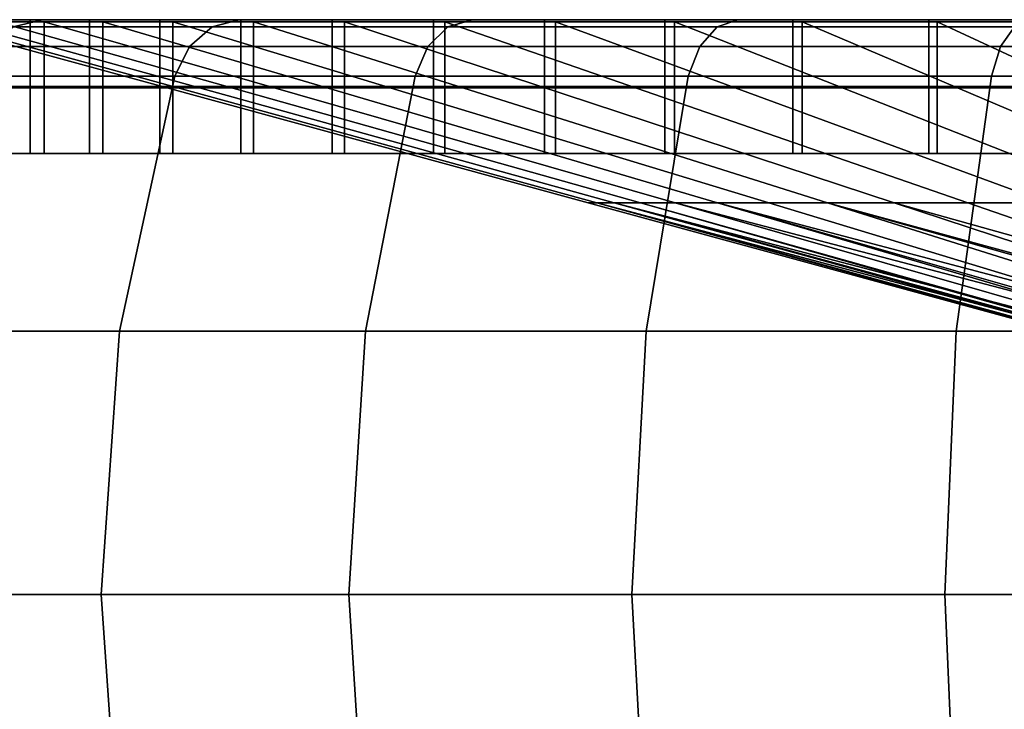
# Model space of a CAD drawing. Extents: x 1006 to 1712, y 343 to 2046.
# Drawn here: x 1024 to 1041, y 404 to 416 of the extents above; entities that cross this region are included whole.
import ezdxf

# ---------------------------------------------------------------- set-up
doc = ezdxf.new("R2010")
doc.units = 0
doc.header["$MEASUREMENT"] = 0
doc.layers.add('42007', color=7, linetype='Continuous')

msp = doc.modelspace()

# ---------------------------------------------------------------- linework, layer by layer
at = {"layer": '42007', "color": 251}
for points in [[(1019.21, 416.275, -741.737), (1024.72, 416.275, -745.686), (1021.19, 416.275, -747.555)], [(1022.87, 416.275, -739.98), (1024.72, 416.275, -745.686), (1019.21, 416.275, -741.737)], [(1023.69, 416.275, -716.29), (1022.24, 416.275, -722.111), (1019.21, 416.275, -717.419)], [(1021.19, 416.275, -711.6), (1023.69, 416.275, -716.29), (1019.21, 416.275, -717.419)], [(1023.39, 416.153, -753.363), (1020.64, 416.153, -747.782), (1021.19, 416.275, -747.555), (1023.9, 416.275, -753.067)], [(1020.64, 416.153, -711.373), (1023.39, 416.153, -705.793), (1023.9, 416.275, -706.089), (1021.19, 416.275, -711.6)], [(1021.19, 416.275, -747.555), (1027.35, 416.275, -751.078), (1023.9, 416.275, -753.067)], [(1024.72, 416.275, -745.686), (1027.35, 416.275, -751.078), (1021.19, 416.275, -747.555)], [(1025.94, 416.275, -710.728), (1023.69, 416.275, -716.29), (1021.19, 416.275, -711.6)], [(1023.9, 416.275, -706.089), (1025.94, 416.275, -710.728), (1021.19, 416.275, -711.6)], [(1022.24, 416.275, -722.111), (1023.69, 416.275, -716.29), (1023.69, 415.11, -716.29), (1022.24, 415.11, -722.111)], [(1022.49, 415.09, -722.154), (1023.93, 415.09, -716.367), (1023.93, 416.235, -716.367), (1022.49, 416.235, -722.154)], [(1024.72, 416.275, -745.686), (1022.87, 416.275, -739.98), (1022.87, 415.11, -739.98), (1024.72, 415.11, -745.686)], [(1024.95, 415.09, -745.592), (1023.11, 415.09, -739.92), (1023.11, 416.235, -739.92), (1024.95, 416.235, -745.592)], [(1026.85, 416.153, -758.536), (1023.39, 416.153, -753.363), (1023.9, 416.275, -753.067), (1027.32, 416.275, -758.176)], [(1023.39, 416.153, -705.793), (1026.85, 416.153, -700.619), (1027.32, 416.275, -700.979), (1023.9, 416.275, -706.089)], [(1023.69, 416.275, -716.29), (1025.94, 416.275, -710.728), (1025.94, 415.11, -710.728), (1023.69, 415.11, -716.29)], [(1023.9, 416.275, -753.067), (1030.7, 416.275, -756.051), (1027.32, 416.275, -758.176)], [(1027.35, 416.275, -751.078), (1030.7, 416.275, -756.051), (1023.9, 416.275, -753.067)], [(1028.94, 416.275, -705.532), (1025.94, 416.275, -710.728), (1023.9, 416.275, -706.089)], [(1027.32, 416.275, -700.979), (1028.94, 416.275, -705.532), (1023.9, 416.275, -706.089)], [(1023.93, 415.09, -716.367), (1026.17, 415.09, -710.837), (1026.17, 416.235, -710.837), (1023.93, 416.235, -716.367)], [(1027.35, 416.275, -751.078), (1024.72, 416.275, -745.686), (1024.72, 415.11, -745.686), (1027.35, 415.11, -751.078)], [(1027.57, 415.09, -750.953), (1024.95, 415.09, -745.592), (1024.95, 416.235, -745.592), (1027.57, 416.235, -750.953)], [(1025.94, 416.275, -710.728), (1028.94, 416.275, -705.532), (1028.94, 415.11, -705.532), (1025.94, 415.11, -710.728)], [(1026.17, 415.09, -710.837), (1029.15, 415.09, -705.672), (1029.15, 416.235, -705.672), (1026.17, 416.235, -710.837)], [(1030.95, 416.153, -763.215), (1026.85, 416.153, -758.536), (1027.32, 416.275, -758.176), (1031.37, 416.275, -762.796)], [(1026.85, 416.153, -700.619), (1030.95, 416.153, -695.941), (1031.37, 416.275, -696.359), (1027.32, 416.275, -700.979)], [(1027.32, 416.275, -758.176), (1034.72, 416.275, -760.509), (1031.37, 416.275, -762.796)], [(1030.7, 416.275, -756.051), (1034.72, 416.275, -760.509), (1027.32, 416.275, -758.176)], [(1032.63, 416.275, -700.805), (1028.94, 416.275, -705.532), (1027.32, 416.275, -700.979)], [(1036.95, 416.275, -696.638), (1032.63, 416.275, -700.805), (1027.32, 416.275, -700.979)], [(1031.37, 416.275, -696.359), (1036.95, 416.275, -696.638), (1027.32, 416.275, -700.979)], [(1030.7, 416.275, -756.051), (1027.35, 416.275, -751.078), (1027.35, 415.11, -751.078), (1030.7, 415.11, -756.051)], [(1030.9, 415.09, -755.897), (1027.57, 415.09, -750.953), (1027.57, 416.235, -750.953), (1030.9, 416.235, -755.897)], [(1028.94, 416.275, -705.532), (1032.63, 416.275, -700.805), (1032.63, 415.11, -700.805), (1028.94, 415.11, -705.532)], [(1029.15, 415.09, -705.672), (1032.82, 415.09, -700.972), (1032.82, 416.235, -700.972), (1029.15, 416.235, -705.672)], [(1034.72, 416.275, -760.509), (1030.7, 416.275, -756.051), (1030.7, 415.11, -756.051), (1034.72, 415.11, -760.509)], [(1034.89, 415.09, -760.329), (1030.9, 415.09, -755.897), (1030.9, 416.235, -755.897), (1034.89, 416.235, -760.329)], [(1035.63, 416.153, -767.317), (1030.95, 416.153, -763.215), (1031.37, 416.275, -762.796), (1035.99, 416.275, -766.848)], [(1030.95, 416.153, -695.941), (1035.63, 416.153, -691.838), (1035.99, 416.275, -692.307), (1031.37, 416.275, -696.359)], [(1031.37, 416.275, -762.796), (1039.31, 416.275, -764.365), (1035.99, 416.275, -766.848)], [(1034.72, 416.275, -760.509), (1039.31, 416.275, -764.365), (1031.37, 416.275, -762.796)], [(1041.8, 416.275, -693.112), (1036.95, 416.275, -696.638), (1031.37, 416.275, -696.359)], [(1035.99, 416.275, -692.307), (1041.8, 416.275, -693.112), (1031.37, 416.275, -696.359)], [(1032.63, 416.275, -700.805), (1036.95, 416.275, -696.638), (1036.95, 415.11, -696.638), (1032.63, 415.11, -700.805)], [(1032.82, 415.09, -700.972), (1037.11, 415.09, -696.829), (1037.11, 416.235, -696.829), (1032.82, 416.235, -700.972)], [(1039.31, 416.275, -764.365), (1034.72, 416.275, -760.509), (1034.72, 415.11, -760.509), (1039.31, 415.11, -764.365)], [(1039.46, 415.09, -764.163), (1034.89, 415.09, -760.329), (1034.89, 416.235, -760.329), (1039.46, 416.235, -764.163)], [(1040.8, 416.153, -770.774), (1035.63, 416.153, -767.317), (1035.99, 416.275, -766.848), (1041.1, 416.275, -770.262)], [(1035.63, 416.153, -691.838), (1040.8, 416.153, -688.381), (1041.1, 416.275, -688.893), (1035.99, 416.275, -692.307)], [(1035.99, 416.275, -766.848), (1044.4, 416.275, -767.544), (1041.1, 416.275, -770.262)], [(1039.31, 416.275, -764.365), (1044.4, 416.275, -767.544), (1035.99, 416.275, -766.848)], [(1047.1, 416.275, -690.295), (1041.8, 416.275, -693.112), (1035.99, 416.275, -692.307)], [(1041.1, 416.275, -688.893), (1047.1, 416.275, -690.295), (1035.99, 416.275, -692.307)], [(1036.95, 416.275, -696.638), (1041.8, 416.275, -693.112), (1041.8, 415.11, -693.112), (1036.95, 415.11, -696.638)], [(1037.11, 415.09, -696.829), (1041.93, 415.09, -693.324), (1041.93, 416.235, -693.324), (1037.11, 416.235, -696.829)], [(1044.4, 416.275, -767.544), (1039.31, 416.275, -764.365), (1039.31, 415.11, -764.365), (1044.4, 415.11, -767.544)], [(1044.52, 415.09, -767.324), (1039.46, 415.09, -764.163), (1039.46, 416.235, -764.163), (1044.52, 416.235, -767.324)], [(1026.46, 415.808, -758.838), (1022.96, 415.808, -753.61), (1023.39, 416.153, -753.363), (1026.85, 416.153, -758.536)], [(1022.96, 415.808, -705.545), (1026.46, 415.808, -700.317), (1026.85, 416.153, -700.619), (1023.39, 416.153, -705.793)], [(1030.6, 415.808, -763.565), (1026.46, 415.808, -758.838), (1026.85, 416.153, -758.536), (1030.95, 416.153, -763.215)], [(1026.46, 415.808, -700.317), (1030.6, 415.808, -695.59), (1030.95, 416.153, -695.941), (1026.85, 416.153, -700.619)], [(1035.33, 415.808, -767.711), (1030.6, 415.808, -763.565), (1030.95, 416.153, -763.215), (1035.63, 416.153, -767.317)], [(1030.6, 415.808, -695.59), (1035.33, 415.808, -691.445), (1035.63, 416.153, -691.838), (1030.95, 416.153, -695.941)], [(1040.56, 415.808, -771.204), (1035.33, 415.808, -767.711), (1035.63, 416.153, -767.317), (1040.8, 416.153, -770.774)], [(1035.33, 415.808, -691.445), (1040.56, 415.808, -687.951), (1040.8, 416.153, -688.381), (1035.63, 416.153, -691.838)], [(1046.19, 415.808, -773.985), (1040.56, 415.808, -771.204), (1040.8, 416.153, -770.774), (1046.38, 416.153, -773.527)], [(1040.56, 415.808, -687.951), (1046.19, 415.808, -685.171), (1046.38, 416.153, -685.629), (1040.8, 416.153, -688.381)], [(1026.2, 415.295, -759.033), (1022.69, 415.295, -753.77), (1022.96, 415.808, -753.61), (1026.46, 415.808, -758.838)], [(1022.69, 415.295, -705.385), (1026.2, 415.295, -700.123), (1026.46, 415.808, -700.317), (1022.96, 415.808, -705.545)], [(1030.38, 415.295, -763.791), (1026.2, 415.295, -759.033), (1026.46, 415.808, -758.838), (1030.6, 415.808, -763.565)], [(1026.2, 415.295, -700.123), (1030.38, 415.295, -695.364), (1030.6, 415.808, -695.59), (1026.46, 415.808, -700.317)], [(1035.13, 415.295, -767.964), (1030.38, 415.295, -763.791), (1030.6, 415.808, -763.565), (1035.33, 415.808, -767.711)], [(1030.38, 415.295, -695.364), (1035.13, 415.295, -691.191), (1035.33, 415.808, -691.445), (1030.6, 415.808, -695.59)], [(1040.4, 415.295, -771.48), (1035.13, 415.295, -767.964), (1035.33, 415.808, -767.711), (1040.56, 415.808, -771.204)], [(1035.13, 415.295, -691.191), (1040.4, 415.295, -687.675), (1040.56, 415.808, -687.951), (1035.33, 415.808, -691.445)], [(1046.07, 415.295, -774.28), (1040.4, 415.295, -771.48), (1040.56, 415.808, -771.204), (1046.19, 415.808, -773.985)], [(1040.4, 415.295, -687.675), (1046.07, 415.295, -684.876), (1046.19, 415.808, -685.171), (1040.56, 415.808, -687.951)], [(1025.24, 410.857, -759.768), (1021.64, 410.857, -754.374), (1022.69, 415.295, -753.77), (1026.2, 415.295, -759.033)], [(1021.64, 410.857, -704.781), (1025.24, 410.857, -699.387), (1026.2, 415.295, -700.123), (1022.69, 415.295, -705.385)], [(1029.52, 410.857, -764.645), (1025.24, 410.857, -759.768), (1026.2, 415.295, -759.033), (1030.38, 415.295, -763.791)], [(1025.24, 410.857, -699.387), (1029.52, 410.857, -694.51), (1030.38, 415.295, -695.364), (1026.2, 415.295, -700.123)], [(1034.4, 410.857, -768.922), (1029.52, 410.857, -764.645), (1030.38, 415.295, -763.791), (1035.13, 415.295, -767.964)], [(1029.52, 410.857, -694.51), (1034.4, 410.857, -690.233), (1035.13, 415.295, -691.191), (1030.38, 415.295, -695.364)], [(1039.79, 410.857, -772.526), (1034.4, 410.857, -768.922), (1035.13, 415.295, -767.964), (1040.4, 415.295, -771.48)], [(1034.4, 410.857, -690.233), (1039.79, 410.857, -686.629), (1040.4, 415.295, -687.675), (1035.13, 415.295, -691.191)], [(1045.61, 410.857, -775.396), (1039.79, 410.857, -772.526), (1040.4, 415.295, -771.48), (1046.07, 415.295, -774.28)], [(1039.79, 410.857, -686.629), (1045.61, 410.857, -683.76), (1046.07, 415.295, -684.876), (1040.4, 415.295, -687.675)], [(1022.24, 415.11, -722.111), (1023.69, 415.11, -716.29), (1023.69, 413.945, -716.29), (1022.24, 413.945, -722.111)], [(1022.49, 413.945, -722.154), (1023.93, 413.945, -716.367), (1023.93, 415.09, -716.367), (1022.49, 415.09, -722.154)], [(1024.72, 415.11, -745.686), (1022.87, 415.11, -739.98), (1022.87, 413.945, -739.98), (1024.72, 413.945, -745.686)], [(1024.95, 413.945, -745.592), (1023.11, 413.945, -739.92), (1023.11, 415.09, -739.92), (1024.95, 415.09, -745.592)], [(1023.69, 415.11, -716.29), (1025.94, 415.11, -710.728), (1025.94, 413.945, -710.728), (1023.69, 413.945, -716.29)], [(1023.93, 413.945, -716.367), (1026.17, 413.945, -710.837), (1026.17, 415.09, -710.837), (1023.93, 415.09, -716.367)], [(1027.35, 415.11, -751.078), (1024.72, 415.11, -745.686), (1024.72, 413.945, -745.686), (1027.35, 413.945, -751.078)], [(1027.57, 413.945, -750.953), (1024.95, 413.945, -745.592), (1024.95, 415.09, -745.592), (1027.57, 415.09, -750.953)], [(1025.94, 415.11, -710.728), (1028.94, 415.11, -705.532), (1028.94, 413.945, -705.532), (1025.94, 413.945, -710.728)], [(1026.17, 413.945, -710.837), (1029.15, 413.945, -705.672), (1029.15, 415.09, -705.672), (1026.17, 415.09, -710.837)], [(1030.7, 415.11, -756.051), (1027.35, 415.11, -751.078), (1027.35, 413.945, -751.078), (1030.7, 413.945, -756.051)], [(1030.9, 413.945, -755.897), (1027.57, 413.945, -750.953), (1027.57, 415.09, -750.953), (1030.9, 415.09, -755.897)], [(1028.94, 415.11, -705.532), (1032.63, 415.11, -700.805), (1032.63, 413.945, -700.805), (1028.94, 413.945, -705.532)], [(1029.15, 413.945, -705.672), (1032.82, 413.945, -700.972), (1032.82, 415.09, -700.972), (1029.15, 415.09, -705.672)], [(1034.72, 415.11, -760.509), (1030.7, 415.11, -756.051), (1030.7, 413.945, -756.051), (1034.72, 413.945, -760.509)], [(1034.89, 413.945, -760.329), (1030.9, 413.945, -755.897), (1030.9, 415.09, -755.897), (1034.89, 415.09, -760.329)], [(1032.63, 415.11, -700.805), (1036.95, 415.11, -696.638), (1036.95, 413.945, -696.638), (1032.63, 413.945, -700.805)], [(1032.82, 413.945, -700.972), (1037.11, 413.945, -696.829), (1037.11, 415.09, -696.829), (1032.82, 415.09, -700.972)], [(1039.31, 415.11, -764.365), (1034.72, 415.11, -760.509), (1034.72, 413.945, -760.509), (1039.31, 413.945, -764.365)], [(1039.46, 413.945, -764.163), (1034.89, 413.945, -760.329), (1034.89, 415.09, -760.329), (1039.46, 415.09, -764.163)], [(1036.95, 415.11, -696.638), (1041.8, 415.11, -693.112), (1041.8, 413.945, -693.112), (1036.95, 413.945, -696.638)], [(1037.11, 413.945, -696.829), (1041.93, 413.945, -693.324), (1041.93, 415.09, -693.324), (1037.11, 415.09, -696.829)], [(1044.4, 415.11, -767.544), (1039.31, 415.11, -764.365), (1039.31, 413.945, -764.365), (1044.4, 413.945, -767.544)], [(1044.52, 413.945, -767.324), (1039.46, 413.945, -764.163), (1039.46, 415.09, -764.163), (1044.52, 415.09, -767.324)], [(1023.93, 413.945, -716.367), (1022.49, 413.945, -722.154), (1022.24, 413.945, -722.111)], [(1023.69, 413.945, -716.29), (1023.93, 413.945, -716.367), (1022.24, 413.945, -722.111)], [(1022.87, 413.945, -739.98), (1024.95, 413.945, -745.592), (1024.72, 413.945, -745.686)], [(1023.11, 413.945, -739.92), (1024.95, 413.945, -745.592), (1022.87, 413.945, -739.98)], [(1026.17, 413.945, -710.837), (1023.93, 413.945, -716.367), (1023.69, 413.945, -716.29)], [(1025.94, 413.945, -710.728), (1026.17, 413.945, -710.837), (1023.69, 413.945, -716.29)], [(1024.72, 413.945, -745.686), (1027.57, 413.945, -750.953), (1027.35, 413.945, -751.078)], [(1024.95, 413.945, -745.592), (1027.57, 413.945, -750.953), (1024.72, 413.945, -745.686)], [(1029.15, 413.945, -705.672), (1026.17, 413.945, -710.837), (1025.94, 413.945, -710.728)], [(1028.94, 413.945, -705.532), (1029.15, 413.945, -705.672), (1025.94, 413.945, -710.728)], [(1027.35, 413.945, -751.078), (1030.9, 413.945, -755.897), (1030.7, 413.945, -756.051)], [(1027.57, 413.945, -750.953), (1030.9, 413.945, -755.897), (1027.35, 413.945, -751.078)], [(1032.82, 413.945, -700.972), (1029.15, 413.945, -705.672), (1028.94, 413.945, -705.532)], [(1032.63, 413.945, -700.805), (1032.82, 413.945, -700.972), (1028.94, 413.945, -705.532)], [(1030.7, 413.945, -756.051), (1034.89, 413.945, -760.329), (1034.72, 413.945, -760.509)], [(1030.9, 413.945, -755.897), (1034.89, 413.945, -760.329), (1030.7, 413.945, -756.051)], [(1037.11, 413.945, -696.829), (1032.82, 413.945, -700.972), (1032.63, 413.945, -700.805)], [(1036.95, 413.945, -696.638), (1037.11, 413.945, -696.829), (1032.63, 413.945, -700.805)], [(1034.72, 413.945, -760.509), (1039.46, 413.945, -764.163), (1039.31, 413.945, -764.365)], [(1034.89, 413.945, -760.329), (1039.46, 413.945, -764.163), (1034.72, 413.945, -760.509)], [(1041.93, 413.945, -693.324), (1037.11, 413.945, -696.829), (1036.95, 413.945, -696.638)], [(1041.8, 413.945, -693.112), (1041.93, 413.945, -693.324), (1036.95, 413.945, -696.638)], [(1039.31, 413.945, -764.365), (1044.52, 413.945, -767.324), (1044.4, 413.945, -767.544)], [(1039.46, 413.945, -764.163), (1044.52, 413.945, -767.324), (1039.31, 413.945, -764.365)], [(1024.92, 406.275, -760.016), (1021.29, 406.275, -754.578), (1021.64, 410.857, -754.374), (1025.24, 410.857, -759.768)], [(1021.29, 406.275, -704.578), (1024.92, 406.275, -699.14), (1025.24, 410.857, -699.387), (1021.64, 410.857, -704.781)], [(1029.23, 406.275, -764.933), (1024.92, 406.275, -760.016), (1025.24, 410.857, -759.768), (1029.52, 410.857, -764.645)], [(1024.92, 406.275, -699.14), (1029.23, 406.275, -694.222), (1029.52, 410.857, -694.51), (1025.24, 410.857, -699.387)], [(1034.15, 406.275, -769.245), (1029.23, 406.275, -764.933), (1029.52, 410.857, -764.645), (1034.4, 410.857, -768.922)], [(1029.23, 406.275, -694.222), (1034.15, 406.275, -689.91), (1034.4, 410.857, -690.233), (1029.52, 410.857, -694.51)], [(1039.59, 406.275, -772.879), (1034.15, 406.275, -769.245), (1034.4, 410.857, -768.922), (1039.79, 410.857, -772.526)], [(1034.15, 406.275, -689.91), (1039.59, 406.275, -686.276), (1039.79, 410.857, -686.629), (1034.4, 410.857, -690.233)], [(1045.45, 406.275, -775.772), (1039.59, 406.275, -772.879), (1039.79, 410.857, -772.526), (1045.61, 410.857, -775.396)], [(1039.59, 406.275, -686.276), (1045.45, 406.275, -683.384), (1045.61, 410.857, -683.76), (1039.79, 410.857, -686.629)], [(1025.24, 401.693, -759.768), (1021.64, 401.693, -754.374), (1021.29, 406.275, -754.578), (1024.92, 406.275, -760.016)], [(1021.64, 401.693, -704.781), (1025.24, 401.693, -699.387), (1024.92, 406.275, -699.14), (1021.29, 406.275, -704.578)], [(1029.52, 401.693, -764.645), (1025.24, 401.693, -759.768), (1024.92, 406.275, -760.016), (1029.23, 406.275, -764.933)], [(1025.24, 401.693, -699.387), (1029.52, 401.693, -694.51), (1029.23, 406.275, -694.222), (1024.92, 406.275, -699.14)], [(1034.4, 401.693, -768.922), (1029.52, 401.693, -764.645), (1029.23, 406.275, -764.933), (1034.15, 406.275, -769.245)], [(1029.52, 401.693, -694.51), (1034.4, 401.693, -690.233), (1034.15, 406.275, -689.91), (1029.23, 406.275, -694.222)], [(1039.79, 401.693, -772.526), (1034.4, 401.693, -768.922), (1034.15, 406.275, -769.245), (1039.59, 406.275, -772.879)], [(1034.4, 401.693, -690.233), (1039.79, 401.693, -686.629), (1039.59, 406.275, -686.276), (1034.15, 406.275, -689.91)], [(1045.61, 401.693, -775.396), (1039.79, 401.693, -772.526), (1039.59, 406.275, -772.879), (1045.45, 406.275, -775.772)], [(1039.79, 401.693, -686.629), (1045.61, 401.693, -683.76), (1045.45, 406.275, -683.384), (1039.59, 406.275, -686.276)]]:
    msp.add_3dface(points, dxfattribs=at)
at = {"layer": '42007', "color": 254}
for points in [[(1033.84, 413.09, -724.156), (1033.39, 413.09, -728.488), (1021.86, 416.235, -728.086), (1022.49, 416.235, -722.154)], [(1033.39, 413.09, -728.488), (1033.54, 413.09, -732.841), (1022.07, 416.235, -734.046), (1021.86, 416.235, -728.086)], [(1033.54, 413.09, -732.841), (1034.3, 413.09, -737.13), (1023.11, 416.235, -739.92), (1022.07, 416.235, -734.046)], [(1034.9, 413.09, -719.93), (1033.84, 413.09, -724.156), (1022.49, 416.235, -722.154), (1023.93, 416.235, -716.367)], [(1034.3, 413.09, -737.13), (1035.64, 413.09, -741.273), (1024.95, 416.235, -745.592), (1023.11, 416.235, -739.92)], [(1036.53, 413.09, -715.892), (1034.9, 413.09, -719.93), (1023.93, 416.235, -716.367), (1026.17, 416.235, -710.837)], [(1035.64, 413.09, -741.273), (1037.55, 413.09, -745.188), (1027.57, 416.235, -750.953), (1024.95, 416.235, -745.592)], [(1038.71, 413.09, -712.119), (1036.53, 413.09, -715.892), (1026.17, 416.235, -710.837), (1029.15, 416.235, -705.672)], [(1037.55, 413.09, -745.188), (1039.99, 413.09, -748.799), (1030.9, 416.235, -755.897), (1027.57, 416.235, -750.953)], [(1041.39, 413.09, -708.687), (1038.71, 413.09, -712.119), (1029.15, 416.235, -705.672), (1032.82, 416.235, -700.972)], [(1039.99, 413.09, -748.799), (1042.9, 413.09, -752.036), (1034.89, 416.235, -760.329), (1030.9, 416.235, -755.897)], [(1044.52, 413.09, -705.661), (1041.39, 413.09, -708.687), (1032.82, 416.235, -700.972), (1037.11, 416.235, -696.829)], [(1042.9, 413.09, -752.036), (1046.24, 413.09, -754.835), (1039.46, 416.235, -764.163), (1034.89, 416.235, -760.329)], [(1048.04, 413.09, -703.101), (1044.52, 413.09, -705.661), (1037.11, 416.235, -696.829), (1041.93, 416.235, -693.324)], [(1046.24, 413.09, -754.835), (1049.93, 413.09, -757.144), (1044.52, 416.235, -767.324), (1039.46, 416.235, -764.163)], [(1045.2, 409.945, -726.158), (1044.91, 409.945, -728.89), (1033.39, 413.09, -728.488), (1033.84, 413.09, -724.156)], [(1033.39, 413.09, -728.488), (1044.91, 409.945, -728.89), (1033.54, 413.09, -732.841)], [(1044.93, 409.945, -729.576), (1045.01, 409.945, -731.636), (1033.54, 413.09, -732.841)], [(1044.91, 409.945, -728.89), (1044.93, 409.945, -729.576), (1033.54, 413.09, -732.841)], [(1033.54, 413.09, -732.841), (1045.36, 409.945, -733.665), (1034.3, 413.09, -737.13)], [(1045.01, 409.945, -731.636), (1045.36, 409.945, -733.665), (1033.54, 413.09, -732.841)], [(1033.84, 413.09, -724.156), (1045.36, 409.945, -725.492), (1045.2, 409.945, -726.158)], [(1045.86, 409.945, -723.493), (1045.36, 409.945, -725.492), (1033.84, 413.09, -724.156)], [(1034.9, 413.09, -719.93), (1045.86, 409.945, -723.493), (1033.84, 413.09, -724.156)], [(1045.36, 409.945, -733.665), (1045.48, 409.945, -734.341), (1034.3, 413.09, -737.13)], [(1045.48, 409.945, -734.341), (1046.33, 409.945, -736.954), (1035.64, 413.09, -741.273), (1034.3, 413.09, -737.13)], [(1034.9, 413.09, -719.93), (1046.89, 409.945, -720.946), (1045.86, 409.945, -723.493)], [(1036.53, 413.09, -715.892), (1046.89, 409.945, -720.946), (1034.9, 413.09, -719.93)], [(1047.54, 409.945, -739.423), (1037.55, 413.09, -745.188), (1035.64, 413.09, -741.273)], [(1046.63, 409.945, -737.571), (1047.54, 409.945, -739.423), (1035.64, 413.09, -741.273)], [(1046.33, 409.945, -736.954), (1046.63, 409.945, -737.571), (1035.64, 413.09, -741.273)], [(1048.26, 409.945, -718.567), (1046.89, 409.945, -720.946), (1036.53, 413.09, -715.892), (1038.71, 413.09, -712.119)], [(1049.07, 409.945, -741.7), (1039.99, 413.09, -748.799), (1037.55, 413.09, -745.188)], [(1048.69, 409.945, -741.131), (1049.07, 409.945, -741.7), (1037.55, 413.09, -745.188)], [(1047.54, 409.945, -739.423), (1048.69, 409.945, -741.131), (1037.55, 413.09, -745.188)], [(1038.71, 413.09, -712.119), (1049.96, 409.945, -716.402), (1048.26, 409.945, -718.567)], [(1041.39, 413.09, -708.687), (1049.96, 409.945, -716.402), (1038.71, 413.09, -712.119)], [(1049.07, 409.945, -741.7), (1050.91, 409.945, -743.742), (1042.9, 413.09, -752.036), (1039.99, 413.09, -748.799)]]:
    msp.add_3dface(points, dxfattribs=at)

doc.saveas('drawing.dxf')
